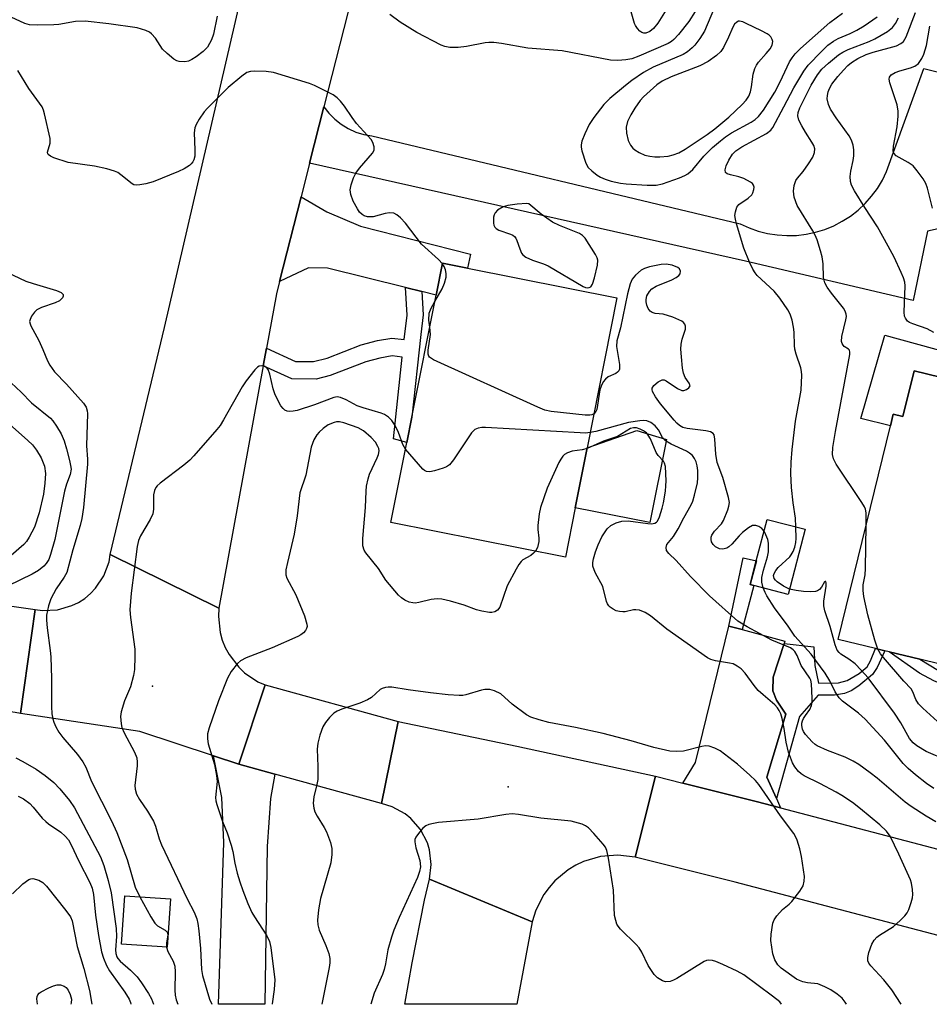
# Model space of a CAD drawing. Units: inches. Extents: x 1285761 to 1291761, y 497451 to 501452.
# Drawn here: x 1286154 to 1286361, y 497452 to 497676 of the extents above; entities that cross this region are included whole.
import ezdxf

# ---------------------------------------------------------------- set-up
doc = ezdxf.new("R2010")
doc.units = ezdxf.units.IN
doc.header["$MEASUREMENT"] = 0
for name, color, linetype in [('BLDG-Footprint', 5, 'Continuous'), ('CULTRL-Pad', 6, 'Continuous'), ('ELEV-Spot Elevation', 7, 'Continuous'), ('TRANS-Driveway', 251, 'Continuous'), ('TRANS-Non Street Sidewalk', 7, 'Continuous'), ('TRANS-Road', 130, 'Continuous'), ('Undefined', 1, 'Continuous')]:
    doc.layers.add(name, color=color, linetype=linetype)

msp = doc.modelspace()

# ---------------------------------------------------------------- linework, layer by layer
at = {"layer": 'BLDG-Footprint'}
for points, elevation in [([(1286280.53, 497565.06), (1286278.29, 497553.78), (1286238.54, 497561.67), (1286242.16, 497579.93), (1286243.3, 497585.67), (1286248.82, 497613.45), (1286250.27, 497620.78), (1286256, 497619.64), (1286290.02, 497612.89), (1286283.24, 497578.72)], 298.46), ([(1286388.29, 497588.8), (1286385.87, 497578.93), (1286408.2, 497573.47), (1286398.13, 497532.28), (1286375.71, 497537.75), (1286373.2, 497538.37), (1286370.58, 497539.01), (1286367.97, 497528.36), (1286359, 497530.55), (1286352.05, 497532.25), (1286351.08, 497532.48), (1286348.96, 497533), (1286340.44, 497535.08), (1286352.33, 497583.74), (1286352.98, 497586.39), (1286355.18, 497585.85), (1286357.73, 497596.27)], 306.36), ([(1286332.92, 497560.15), (1286329.06, 497545.34), (1286321.21, 497547.39), (1286320.39, 497547.6), (1286321.78, 497552.94), (1286324.25, 497562.41)], 301.45), ([(1286188.31, 497475.98), (1286187.55, 497464.96), (1286177.15, 497465.68), (1286177.91, 497476.7)], 300.3)]:
    msp.add_lwpolyline(points, close=True, dxfattribs=dict(at, elevation=elevation))
at = {"layer": 'CULTRL-Pad'}
for points in [[(1286351.03, 497604.4), (1286401.13, 497590.59), (1286409.79, 497581.42), (1286408.2, 497573.47), (1286385.87, 497578.93), (1286388.29, 497588.8), (1286357.73, 497596.27), (1286355.18, 497585.85), (1286352.98, 497586.39), (1286352.33, 497583.74), (1286345.59, 497585.39)], [(1286301.31, 497580.6), (1286297.49, 497561.69), (1286280.53, 497565.06), (1286283.24, 497578.72), (1286294.59, 497582.65)]]:
    msp.add_lwpolyline(points, close=True, dxfattribs=at)
at = {"layer": 'ELEV-Spot Elevation'}
for p in [(1286184.2, 497524.44, 297.44), (1286265.25, 497501.49, 292.19)]:
    msp.add_point(p, dxfattribs=at)
at = {"layer": 'TRANS-Driveway'}
msp.add_lwpolyline([(1286367.69, 497629.58), (1286360.77, 497628.02), (1286357.49, 497612.29), (1286319.3, 497621.22), (1286219.99, 497643.5), (1286223.26, 497656.38), (1286224.41, 497654.89), (1286225.73, 497653.55), (1286227.21, 497652.38), (1286228.82, 497651.4), (1286230.54, 497650.63), (1286232.34, 497650.07), (1286234.19, 497649.75), (1286318.1, 497629.73), (1286320.11, 497628.81), (1286322.19, 497628.08), (1286324.33, 497627.53), (1286326.5, 497627.19), (1286328.71, 497627.04), (1286330.91, 497627.09), (1286333.1, 497627.35), (1286335.26, 497627.8), (1286337.37, 497628.45), (1286339.41, 497629.28), (1286341.37, 497630.3), (1286343.22, 497631.49), (1286344.97, 497632.85), (1286346.57, 497634.35), (1286348.04, 497636), (1286349.35, 497637.78), (1286350.49, 497639.66), (1286351.46, 497641.65), (1286359.91, 497665.06), (1286368.07, 497663.04)], dxfattribs=at)
for points in [[(1286245.56, 497614.27), (1286241.83, 497615.2), (1286224.09, 497619.62), (1286219.78, 497619.68), (1286213.15, 497616.61), (1286218.05, 497635.9), (1286223.89, 497632.48), (1286231.56, 497629.16), (1286256.63, 497622.78), (1286256.01, 497619.64), (1286250.27, 497620.78), (1286248.82, 497613.45)], [(1286318.58, 497537.3), (1286328.3, 497534.7), (1286328.12, 497534.16), (1286325.59, 497526.44), (1286325.55, 497523.36), (1286326.39, 497521.23), (1286328.47, 497518.02), (1286324.14, 497503.71), (1286326.35, 497498.82), (1286327.3, 497496.7), (1286321.72, 497498.14), (1286305.03, 497502.37), (1286307.94, 497507.07), (1286315.53, 497538.11)], [(1286203.91, 497506.64), (1286212.11, 497504.38), (1286211.07, 497498.86), (1286210.35, 497487.9), (1286209.83, 497452), (1286199.25, 497452), (1286200.46, 497488.79), (1286200.03, 497499.11), (1286198.07, 497508.58)]]:
    msp.add_lwpolyline(points, close=True, dxfattribs=at)
at = {"layer": 'TRANS-Non Street Sidewalk'}
for points in [[(1286245.56, 497614.27), (1286245.88, 497608.98), (1286245.37, 497604.55), (1286243.3, 497585.66), (1286242.16, 497579.93), (1286239.1, 497580.75), (1286241.1, 497599.38), (1286238.79, 497599.62), (1286236.02, 497599.16), (1286232.82, 497598.32), (1286224.71, 497595.16), (1286221.51, 497594.35), (1286215.92, 497594.42), (1286209.43, 497597.37), (1286210.17, 497601.41), (1286216.81, 497598.4), (1286220.85, 497598.35), (1286224.03, 497599.12), (1286231.73, 497602.17), (1286235.48, 497603.15), (1286238.77, 497603.7), (1286241.56, 497603.36), (1286242.21, 497608.92), (1286241.83, 497615.2)], [(1286318.58, 497537.3), (1286315.53, 497538.11), (1286318.75, 497553.67), (1286321.79, 497552.94), (1286320.39, 497547.6), (1286321.21, 497547.39)], [(1286371.69, 497527.34), (1286369.46, 497525.39), (1286368.17, 497524.73), (1286366.8, 497524.27), (1286365.95, 497524.28), (1286364.97, 497524.52), (1286362.2, 497525.65), (1286358.97, 497527.42), (1286352.05, 497532.25), (1286359, 497530.55), (1286363.27, 497527.96), (1286365.44, 497527.05), (1286366.66, 497526.94), (1286368, 497527.51), (1286369.9, 497529.12), (1286371.8, 497531.49), (1286373.17, 497534.11), (1286373.2, 497538.37), (1286375.71, 497537.75), (1286375.68, 497533.52), (1286373.87, 497530.02)], [(1286326.35, 497498.82), (1286324.14, 497503.71), (1286328.47, 497518.02), (1286326.39, 497521.23), (1286325.55, 497523.36), (1286325.59, 497526.44), (1286328.12, 497534.16), (1286334.9, 497533.36), (1286335.13, 497529.15), (1286335.95, 497525.1), (1286340.48, 497525.21), (1286342.51, 497525.68), (1286345.24, 497527.29), (1286347, 497528.83), (1286347.79, 497530.18), (1286348.96, 497533), (1286351.08, 497532.48), (1286349.29, 497528.65), (1286348.27, 497527.06), (1286345.14, 497524.49), (1286343.39, 497523.4), (1286341.86, 497522.73), (1286339.59, 497522.39), (1286335.86, 497522.39), (1286331.59, 497517.5)]]:
    msp.add_lwpolyline(points, close=True, dxfattribs=at)
at = {"layer": 'TRANS-Road'}
msp.add_lwpolyline([(1286269.34, 497850.27), (1286254.25, 497785.39), (1286251.47, 497773.48), (1286244.26, 497742.42), (1286243.21, 497737.95), (1286235.07, 497702.82), (1286223.26, 497656.38), (1286219.99, 497643.5), (1286218.05, 497635.9), (1286213.15, 497616.61), (1286212.42, 497613.74), (1286210.17, 497601.41), (1286209.43, 497597.37), (1286199.34, 497542.17), (1286174.59, 497554.43), (1286186.91, 497606.08), (1286206.3, 497689.63), (1286210.31, 497706.9), (1286217.93, 497738.2), (1286218.71, 497741.41), (1286231.28, 497793.07)], dxfattribs=at)
for points in [[(1286199.34, 497542.17), (1286199.23, 497540.3), (1286199.62, 497536.68), (1286200.11, 497534.92), (1286200.78, 497533.22), (1286201.64, 497531.61), (1286203.86, 497528.72), (1286205.19, 497527.47), (1286208.23, 497525.45), (1286209.89, 497524.7), (1286203.91, 497506.64), (1286198.07, 497508.58), (1286181.33, 497514.12), (1286154.13, 497518.22), (1286157.46, 497541.92), (1286159.16, 497541.69), (1286162.55, 497541.83), (1286165.81, 497542.77), (1286167.34, 497543.51), (1286168.77, 497544.43), (1286170.08, 497545.51), (1286171.25, 497546.74), (1286173.13, 497549.57), (1286174.3, 497552.76), (1286174.59, 497554.43)], [(1286157.46, 497541.92), (1286154.13, 497518.22), (1286152.92, 497518.4), (1286136.1, 497520.77), (1286105.26, 497525.12), (1286108.6, 497548.89)], [(1286240.21, 497516.35), (1286236.4, 497497.69), (1286212.11, 497504.38), (1286203.91, 497506.64), (1286209.89, 497524.7)], [(1286298.81, 497503.94), (1286294.17, 497485.52), (1286290.21, 497485.97), (1286286.25, 497485.61), (1286282.44, 497484.48), (1286280.64, 497483.63), (1286278.93, 497482.6), (1286275.87, 497480.07), (1286274.55, 497478.58), (1286273.37, 497476.97), (1286271.55, 497473.44), (1286270.71, 497470.79), (1286247.33, 497480.49), (1286247.73, 497483.83), (1286247.33, 497487.17), (1286246.83, 497488.77), (1286245.29, 497491.76), (1286243.08, 497494.3), (1286241.77, 497495.35), (1286238.83, 497496.96), (1286236.4, 497497.69), (1286240.21, 497516.35), (1286267.21, 497510.79)], [(1286305.03, 497502.37), (1286321.72, 497498.14), (1286327.3, 497496.7), (1286367.74, 497486.1), (1286418.38, 497474.72), (1286472.57, 497461.3), (1286474.39, 497460.87), (1286490.21, 497457.27), (1286513.59, 497451.98), (1286431.17, 497451.98), (1286431.16, 497451.98), (1286423.59, 497453.86), (1286414.01, 497456.23), (1286380.77, 497463.7), (1286369.75, 497466.17), (1286363.24, 497467.64), (1286316.99, 497479.76), (1286294.17, 497485.52), (1286298.81, 497503.94)], [(1286270.71, 497470.79), (1286267.21, 497452), (1286241.7, 497452), (1286243.39, 497461.41), (1286246.18, 497475.72), (1286247.33, 497480.49)]]:
    msp.add_lwpolyline(points, close=True, dxfattribs=at)
at = {"layer": 'Undefined'}
for points, elevation in [([(1286312.87, 497680.42), (1286309.99, 497673.59), (1286308.94, 497671.94), (1286307.75, 497670.41), (1286307.18, 497669.8), (1286306.06, 497668.89), (1286305.08, 497668.3), (1286298.31, 497665.36), (1286296.07, 497664.15), (1286293.43, 497662.39), (1286291.94, 497661.25), (1286288.39, 497658.26), (1286287.03, 497656.86), (1286284.76, 497653.97), (1286283.7, 497652.32), (1286282.68, 497650.25), (1286282.06, 497648.58), (1286281.85, 497647.74), (1286281.84, 497647.18), (1286281.99, 497646.34), (1286282.92, 497643.56), (1286283.49, 497642.57), (1286284.33, 497641.75), (1286285.51, 497640.83), (1286286.27, 497640.37), (1286287.32, 497639.89), (1286288.68, 497639.43), (1286290.82, 497638.99), (1286292.16, 497638.82), (1286296.9, 497638.51), (1286298.98, 497638.56), (1286300.42, 497638.8), (1286304.27, 497640.21), (1286305.52, 497640.73), (1286306.2, 497641.12), (1286307.35, 497642.11), (1286309.82, 497645.09), (1286310.77, 497646.13), (1286311.81, 497647.11), (1286313.59, 497648.62), (1286314.74, 497649.5), (1286316.15, 497650.43), (1286320.6, 497652.84), (1286321.48, 497653.47), (1286322.27, 497654.16), (1286323.4, 497655.61), (1286325.97, 497659.7), (1286327.23, 497662.07), (1286329.37, 497666.6), (1286329.96, 497667.55), (1286330.62, 497668.4), (1286331.87, 497669.64), (1286338.54, 497675.6), (1286341.39, 497677.68)], 300), ([(1286307.81, 497678.06), (1286306.4, 497675.8), (1286304.07, 497672.84), (1286303.02, 497671.68), (1286302.47, 497671.25), (1286301.72, 497670.82), (1286294.98, 497667.88), (1286293.41, 497667.3), (1286292.01, 497667.03), (1286290.22, 497666.91), (1286288.53, 497667.01), (1286277.53, 497669.08), (1286269.7, 497669.69), (1286263.7, 497670.78), (1286261.99, 497671), (1286260.85, 497671.03), (1286260.02, 497670.94), (1286255.76, 497670.07), (1286253.85, 497669.86), (1286251.92, 497669.89), (1286250.8, 497670.13), (1286249.98, 497670.42), (1286244.45, 497673.32), (1286240.61, 497675.64), (1286238.29, 497677.39)], 302), ([(1286301.27, 497678.43), (1286299.32, 497675.38), (1286298.37, 497674.23), (1286297.52, 497673.49), (1286296.61, 497673.11), (1286296.13, 497673.12), (1286295.68, 497673.29), (1286295.27, 497673.59), (1286294.72, 497674.19), (1286294.25, 497674.87), (1286294.02, 497675.36), (1286293.24, 497677.96)], 304), ([(1286362.2, 497604.95), (1286360.71, 497605.78), (1286357.42, 497606.91), (1286356.66, 497607.25), (1286356.23, 497607.58), (1286355.74, 497608.21), (1286355.56, 497608.72), (1286355.47, 497609.58), (1286355.68, 497615.56), (1286355.58, 497616.4), (1286355.3, 497617.39), (1286354.79, 497618.66), (1286353.18, 497622.09), (1286351.84, 497624.65), (1286349.36, 497629.05), (1286346.47, 497633.44), (1286344.18, 497637.24), (1286343.49, 497638.53), (1286343.24, 497639.35), (1286343.18, 497640.52), (1286343.28, 497641.7), (1286343.84, 497644.15), (1286344, 497645.22), (1286344.02, 497646.56), (1286343.82, 497647.66), (1286343.46, 497648.74), (1286342.93, 497649.77), (1286339.96, 497653.86), (1286338.65, 497655.86), (1286338.2, 497656.89), (1286337.94, 497658.17), (1286337.96, 497658.98), (1286338.12, 497659.78), (1286338.42, 497660.55), (1286339, 497661.51), (1286340.34, 497663.26), (1286341.62, 497664.75), (1286342.61, 497665.74), (1286343.49, 497666.44), (1286344.92, 497667.37), (1286346.79, 497668.28), (1286348.4, 497668.81), (1286353.71, 497670.29), (1286354.74, 497670.75), (1286355.31, 497671.21), (1286355.95, 497672.34), (1286358.02, 497677.81)], 306), ([(1286198.97, 497676.98), (1286198.11, 497672.88), (1286197.68, 497671.61), (1286196.77, 497669.92), (1286195.77, 497668.93), (1286194.13, 497667.73), (1286193.16, 497667.11), (1286192.39, 497666.79), (1286191.59, 497666.64), (1286190.25, 497666.65), (1286189.75, 497666.81), (1286189.05, 497667.23), (1286187.51, 497668.51), (1286186.49, 497669.52), (1286184.87, 497671.97), (1286183.95, 497673), (1286183.5, 497673.33), (1286182.72, 497673.71), (1286180.74, 497674.33), (1286174.23, 497675.3), (1286168.84, 497675.85), (1286166.66, 497675.76), (1286162.87, 497675.12), (1286161.71, 497675), (1286157.89, 497674.95), (1286156.15, 497675.05), (1286155.08, 497675.36), (1286152, 497676.76)], 302), ([(1286330.8, 497560.71), (1286330.7, 497562.68), (1286330.18, 497566.18), (1286329.83, 497569.67), (1286329.64, 497572.86), (1286329.71, 497575.46), (1286329.91, 497578.36), (1286330.73, 497584.8), (1286331.97, 497591.87), (1286332.11, 497595.25), (1286332.07, 497596.08), (1286331.91, 497596.89), (1286330.84, 497600.06), (1286330.58, 497601.15), (1286330.49, 497601.99), (1286330.41, 497605.08), (1286330.28, 497606.19), (1286329.92, 497607.81), (1286329.49, 497609.11), (1286328.93, 497610.13), (1286327.15, 497612.82), (1286325.88, 497614.39), (1286321.99, 497617.96), (1286321.5, 497618.55), (1286320.98, 497619.37), (1286320.23, 497620.96), (1286318.95, 497624.14), (1286317.28, 497629.7), (1286317, 497630.8), (1286316.91, 497631.63), (1286317, 497632.47), (1286317.35, 497633.52), (1286317.81, 497634.15), (1286319.91, 497635.53), (1286320.75, 497636.34), (1286321, 497636.81), (1286321.22, 497637.56), (1286321.27, 497638.05), (1286321.17, 497638.5), (1286320.88, 497638.88), (1286320.46, 497639.2), (1286318.9, 497640.02), (1286317.79, 497640.42), (1286315.87, 497640.84), (1286315.16, 497641.08), (1286314.78, 497641.41), (1286314.69, 497642.01), (1286314.9, 497642.96), (1286315.48, 497644.18), (1286316.38, 497645.56), (1286317.09, 497646.31), (1286318.45, 497647.26), (1286324.11, 497650.26), (1286325.12, 497651.06), (1286325.54, 497651.67), (1286328.08, 497656.35), (1286330.31, 497660.67), (1286332.58, 497664.51), (1286333.61, 497665.85), (1286336.63, 497668.99), (1286338.07, 497670.37), (1286339.35, 497671.34), (1286340.4, 497671.9), (1286343.13, 497673.03), (1286344.69, 497673.82), (1286346.37, 497674.83), (1286349.3, 497676.84)], 302), ([(1286346.79, 497561.08), (1286346.79, 497563.89), (1286346.65, 497564.73), (1286346.44, 497565.27), (1286345.84, 497566.28), (1286339.97, 497574.99), (1286339.39, 497576.17), (1286339.16, 497577.21), (1286339.21, 497578.76), (1286339.8, 497582.39), (1286343.12, 497599.95), (1286343.12, 497600.48), (1286342.98, 497600.93), (1286342.75, 497601.19), (1286341.83, 497601.78), (1286341.54, 497602.06), (1286341.33, 497602.44), (1286341.22, 497602.95), (1286341.25, 497604.06), (1286342.2, 497607.84), (1286342.29, 497608.62), (1286342.26, 497609.13), (1286342.05, 497609.82), (1286341.66, 497610.5), (1286338.93, 497613.9), (1286337.94, 497615.3), (1286337.39, 497616.28), (1286337.1, 497617.53), (1286336.97, 497620.57), (1286336.77, 497622.19), (1286336.41, 497623.57), (1286335.61, 497626.04), (1286335.21, 497627.11), (1286334.69, 497628.15), (1286331.1, 497633.92), (1286330.41, 497635.79), (1286330.23, 497637.14), (1286330.37, 497638.47), (1286330.78, 497639.56), (1286331.19, 497640.15), (1286332.44, 497641.61), (1286333.7, 497643.39), (1286334.63, 497644.9), (1286335.06, 497645.96), (1286335.08, 497646.78), (1286334.87, 497647.59), (1286334.46, 497648.35), (1286332.98, 497650.57), (1286332.11, 497652.06), (1286331.48, 497653.32), (1286331.23, 497654.35), (1286331.3, 497655.09), (1286331.68, 497656.14), (1286334.28, 497661.28), (1286335.72, 497663.65), (1286336.74, 497664.94), (1286338.22, 497666.33), (1286340.49, 497668.2), (1286341.46, 497668.81), (1286342.7, 497669.42), (1286347.47, 497671.27), (1286348.81, 497671.88), (1286351.64, 497673.54), (1286352.79, 497674.44), (1286353.51, 497675.34), (1286354.16, 497676.65)], 304), ([(1286361.95, 497633.27), (1286360.78, 497637.85), (1286360.37, 497638.94), (1286359.79, 497639.93), (1286358.45, 497641.81), (1286357.51, 497642.89), (1286356.39, 497643.67), (1286353.62, 497645.24), (1286353.12, 497645.81), (1286352.97, 497646.28), (1286353.02, 497647.39), (1286353.83, 497651.84), (1286354.09, 497654.23), (1286354.12, 497655.41), (1286353.85, 497656.82), (1286352.22, 497661.85), (1286352.08, 497662.65), (1286352.14, 497663.13), (1286352.52, 497663.65), (1286353.4, 497664.18), (1286354.48, 497664.56), (1286356.91, 497665.24), (1286357.91, 497665.64), (1286358.71, 497666.23), (1286359.49, 497667.34), (1286359.94, 497668.38), (1286360.53, 497670.34), (1286361.34, 497674.74)], 308), ([(1286250.24, 497620.62), (1286249.38, 497621.58), (1286245.5, 497625.08), (1286241.83, 497629.86), (1286240.69, 497631.08), (1286239.87, 497631.79), (1286239.19, 497632.11), (1286238.22, 497632.19), (1286237.24, 497632.05), (1286234.51, 497631.34), (1286233.17, 497631.33), (1286232.43, 497631.53), (1286231.98, 497631.83), (1286231.39, 497632.41), (1286230.9, 497633.1), (1286229.95, 497634.85), (1286229.36, 497636.42), (1286229.24, 497637.49), (1286229.45, 497638.59), (1286230, 497640.22), (1286230.51, 497641.24), (1286231.37, 497642.38), (1286234.34, 497645.84), (1286234.69, 497646.52), (1286234.71, 497647.26), (1286234.43, 497648.27), (1286234.04, 497648.93), (1286230.68, 497652.54), (1286229.66, 497653.94), (1286227.96, 497656.53), (1286227.07, 497657.63), (1286226.28, 497658.43), (1286225.33, 497659.1), (1286221.08, 497661.25), (1286219.97, 497661.66), (1286211.81, 497664.16), (1286210.08, 497664.42), (1286207.42, 497664.51), (1286206.56, 497664.43), (1286205.73, 497664.15), (1286204.57, 497663.37), (1286201.47, 497660.8), (1286196.73, 497656.07), (1286196.01, 497655.23), (1286194.87, 497653.57), (1286194.14, 497652.35), (1286193.83, 497651.59), (1286193.71, 497650.45), (1286193.88, 497646.59), (1286193.84, 497645.13), (1286193.64, 497644.32), (1286193.39, 497643.82), (1286193.05, 497643.38), (1286192.64, 497643.01), (1286191.45, 497642.25), (1286190.14, 497641.61), (1286184.35, 497639.31), (1286182.68, 497638.82), (1286181.28, 497638.58), (1286180.47, 497638.54), (1286179.96, 497638.63), (1286179.54, 497638.84), (1286177.01, 497640.91), (1286176.29, 497641.38), (1286175.51, 497641.73), (1286173.83, 497642.21), (1286170.99, 497642.86), (1286164.96, 497643.69), (1286161.71, 497644.78), (1286160.97, 497645.1), (1286160.42, 497645.5), (1286160.32, 497645.66), (1286160.28, 497646.07), (1286160.88, 497648.1), (1286160.89, 497649.16), (1286159.61, 497654.75), (1286159.38, 497655.57), (1286159.04, 497656.34), (1286156.06, 497660.51), (1286153.49, 497664.67)], 300), ([(1286149.38, 497619.45), (1286155.34, 497616.69), (1286156.98, 497616.13), (1286162.32, 497614.56), (1286163.36, 497614.11), (1286163.83, 497613.62), (1286163.88, 497613.23), (1286163.73, 497612.84), (1286163.03, 497612.21), (1286162, 497611.73), (1286158.89, 497610.68), (1286157.88, 497610.16), (1286157.29, 497609.58), (1286156.65, 497608.67), (1286156.3, 497607.95), (1286156.21, 497607.47), (1286156.3, 497606.96), (1286156.51, 497606.46), (1286158.29, 497603.15), (1286159.24, 497601.07), (1286160.29, 497598.48), (1286160.78, 497597.51), (1286161.88, 497596.04), (1286164.58, 497593.2), (1286168.48, 497588.88), (1286169.07, 497587.93), (1286169.3, 497587.14), (1286169.37, 497586.56), (1286169.18, 497579.16), (1286169.39, 497576.1), (1286169.37, 497574.96), (1286168.45, 497565.14), (1286168.11, 497562.64), (1286167.72, 497561.04), (1286166.04, 497555.45), (1286164.68, 497550.33), (1286164.11, 497549.22), (1286162.25, 497546.57), (1286161.06, 497544.33), (1286160.5, 497542.75), (1286160.09, 497540.56), (1286160.03, 497539.42), (1286160.17, 497537.68), (1286160.92, 497532.55), (1286161.04, 497531.11), (1286161.23, 497526.18), (1286161.21, 497519.81), (1286161.3, 497518.1), (1286161.49, 497517.02), (1286161.72, 497516.22), (1286162.19, 497515.17), (1286162.88, 497513.92), (1286163.77, 497512.75), (1286167.14, 497508.88), (1286168.31, 497507.23), (1286169.04, 497505.96), (1286170.33, 497502.73), (1286174.86, 497493.74), (1286176.1, 497491.08), (1286178.42, 497484.99), (1286180.27, 497478.67), (1286181.34, 497476.46)], 300), ([(1286248.53, 497612), (1286250.17, 497614.89), (1286250.7, 497616.22), (1286251.08, 497617.58), (1286251.12, 497618.43), (1286250.96, 497619.27), (1286250.65, 497620), (1286250.24, 497620.62)], 300), ([(1286323.55, 497559.69), (1286323.05, 497560.35), (1286322.38, 497560.78), (1286321.63, 497561.03), (1286320.89, 497560.98), (1286319.97, 497560.48), (1286318.64, 497559.41), (1286317.84, 497558.63), (1286316.2, 497556.76), (1286315.53, 497556.19), (1286315.05, 497555.89), (1286314.12, 497555.64), (1286313.4, 497555.71), (1286312.48, 497556.17), (1286311.93, 497556.69), (1286311.58, 497557.29), (1286311.46, 497557.81), (1286311.46, 497558.33), (1286311.61, 497558.84), (1286312.24, 497559.76), (1286313.83, 497561.43), (1286314.29, 497562.14), (1286315.26, 497564.58), (1286315.51, 497565.41), (1286315.63, 497566.24), (1286315.47, 497567.38), (1286314.17, 497571.95), (1286312.86, 497575.33), (1286312.55, 497577.3), (1286312.34, 497580.7), (1286312.16, 497581.64), (1286311.94, 497582), (1286311.33, 497582.34), (1286310.26, 497582.55), (1286306.04, 497583.08), (1286305.07, 497583.36), (1286304.31, 497583.79), (1286303.64, 497584.35), (1286303.06, 497584.99), (1286299.98, 497588.75), (1286298.81, 497590.32), (1286298.12, 497591.54), (1286298.02, 497591.96), (1286298.04, 497592.29), (1286298.39, 497592.89), (1286299.4, 497593.74), (1286300.29, 497594.17), (1286300.76, 497594.17), (1286301.23, 497593.99), (1286303.84, 497592.19), (1286304.77, 497591.74), (1286305.23, 497591.73), (1286305.88, 497591.97), (1286306.42, 497592.38), (1286306.69, 497592.85), (1286306.48, 497593.43), (1286305.59, 497594.71), (1286305.19, 497595.68), (1286304.99, 497596.82), (1286304.74, 497599.45), (1286304.61, 497601.19), (1286304.64, 497602.35), (1286304.89, 497603.44), (1286305.63, 497605.74), (1286305.65, 497606.42), (1286305.49, 497606.86), (1286305.21, 497607.24), (1286304.8, 497607.55), (1286302.72, 497608.44), (1286300.53, 497609.14), (1286298.74, 497609.33), (1286298.02, 497609.55), (1286297.61, 497609.83), (1286297.17, 497610.45), (1286296.87, 497611.2), (1286296.68, 497611.98), (1286296.66, 497612.5), (1286296.87, 497613.3), (1286297.42, 497614.3), (1286297.97, 497614.94), (1286298.94, 497615.5), (1286302.5, 497616.93), (1286303.52, 497617.49), (1286304.15, 497617.97), (1286304.43, 497618.35), (1286304.48, 497618.92), (1286304.24, 497619.46), (1286303.87, 497619.76), (1286302.62, 497620.28), (1286301.25, 497620.55), (1286300.06, 497620.45), (1286297.42, 497619.89), (1286296.29, 497619.54), (1286295.54, 497619.13), (1286294.22, 497618.01), (1286293.5, 497617.13), (1286293.05, 497616.07), (1286292.42, 497613.78), (1286290.83, 497606.06), (1286289.96, 497603.08), (1286289.92, 497601.75), (1286290.61, 497597.7), (1286290.62, 497596.64), (1286290.44, 497596.23), (1286290.13, 497595.91), (1286289.75, 497595.66), (1286288.04, 497594.86), (1286287.42, 497594.38), (1286286.92, 497593.74), (1286286.42, 497592.73), (1286286.16, 497591.91), (1286285.44, 497587.43), (1286285.24, 497586.97), (1286284.78, 497586.46)], 300), ([(1286247.38, 497606.2), (1286247.15, 497607.8), (1286247.26, 497609.41), (1286247.66, 497610.48), (1286248.53, 497612)], 300), ([(1286284.78, 497586.46), (1286284.33, 497586.24), (1286283.87, 497586.14), (1286282.76, 497586.13), (1286275.06, 497587), (1286273.62, 497587.31), (1286271.96, 497587.98), (1286248.22, 497598.73), (1286247.33, 497599.34), (1286247.15, 497599.6), (1286247.02, 497600.03), (1286247.03, 497600.97), (1286247.52, 497604.55), (1286247.5, 497605.38), (1286247.38, 497606.2)], 300), ([(1286241.86, 497578.39), (1286241.21, 497579.5), (1286240.24, 497582.22), (1286239.53, 497583.76), (1286238.74, 497584.9), (1286237.95, 497585.66), (1286237.05, 497586.28), (1286236.3, 497586.63), (1286232.19, 497587.81), (1286230.85, 497588.27), (1286228.33, 497589.62), (1286227.07, 497590.16), (1286226.31, 497590.31), (1286225.49, 497590.19), (1286221.08, 497588.46), (1286217.16, 497587.18), (1286216.29, 497587.04), (1286215.42, 497587), (1286214.87, 497587.09), (1286214.39, 497587.3), (1286213.97, 497587.63), (1286213.47, 497588.27), (1286212.17, 497590.8), (1286211.72, 497592.12), (1286210.91, 497595.51), (1286210.54, 497596.56), (1286210.25, 497596.96), (1286209.66, 497597.29), (1286208.97, 497597.39), (1286208.53, 497597.32), (1286208.09, 497597.07), (1286207.49, 497596.5), (1286205.51, 497594), (1286204.63, 497592.58), (1286200.37, 497585.06), (1286199.59, 497583.82), (1286198.87, 497582.88), (1286193.65, 497576.89), (1286192.69, 497575.88), (1286191.33, 497574.76), (1286185.93, 497570.66), (1286185.3, 497570.08), (1286184.94, 497569.64), (1286184.63, 497568.98), (1286184.42, 497568), (1286184.44, 497564.76), (1286184.26, 497563.65), (1286183.67, 497562.41), (1286181.48, 497558.68), (1286181, 497557.61), (1286180.7, 497556.21), (1286179.37, 497545.58), (1286179.06, 497541.81), (1286179.16, 497540.04), (1286180.17, 497532.89), (1286180.2, 497531.17), (1286180.07, 497528.26), (1286179.85, 497526.82), (1286179.2, 497524.29), (1286177.86, 497521.09), (1286177.06, 497518.61), (1286176.93, 497517.5), (1286177.05, 497515.83), (1286177.24, 497515.03), (1286177.74, 497513.82), (1286180.13, 497509.43), (1286180.64, 497508.11), (1286180.74, 497507.12), (1286180.7, 497506.28), (1286180.16, 497501.82), (1286180.23, 497500.95), (1286180.57, 497499.86), (1286181.21, 497498.62), (1286183.08, 497495.95), (1286184.41, 497493.71), (1286184.87, 497492.56), (1286185.7, 497489.64), (1286186.25, 497488.28), (1286192.1, 497475.96), (1286193.66, 497472.98), (1286194.27, 497471.45), (1286194.55, 497470.39), (1286194.76, 497468.73), (1286195.11, 497464.7), (1286195.37, 497459.92), (1286195.57, 497458.51), (1286197.18, 497453.11), (1286197.73, 497452)], 298), ([(1286151.97, 497593.49), (1286154.27, 497591.39), (1286156.63, 497588.93), (1286160.93, 497585.44), (1286161.51, 497584.82), (1286162.36, 497583.64), (1286163.41, 497581.89), (1286164.05, 497580.33), (1286164.63, 497578.45), (1286165.3, 497575.85), (1286165.55, 497574.7), (1286165.64, 497573.83), (1286165.44, 497572.61), (1286164.62, 497570.43), (1286164.15, 497568.81), (1286161.95, 497557.86), (1286160.95, 497554.42), (1286160.55, 497553.31), (1286160.01, 497552.39), (1286159.42, 497551.73), (1286158.24, 497550.77), (1286156.78, 497549.9), (1286151.32, 497547.25)], 302), ([(1286146.02, 497589.03), (1286155.83, 497580.38), (1286156.85, 497579.35), (1286157.76, 497578.17), (1286158.85, 497576.41), (1286159.57, 497574.52), (1286159.79, 497572.84), (1286159.67, 497570.64), (1286159.38, 497568.16), (1286158.41, 497563.91), (1286157.31, 497560.65), (1286156.09, 497558.34), (1286155.47, 497557.37), (1286154.9, 497556.72), (1286151.98, 497554.22)], 304), ([(1286271.45, 497555.14), (1286271.04, 497554.69), (1286270.41, 497554.17), (1286268.58, 497553.19), (1286268.17, 497552.8), (1286267.64, 497552.1), (1286267.03, 497551.1), (1286265.04, 497547.28), (1286263.35, 497542.43), (1286262.81, 497541.7), (1286262.23, 497541.35), (1286261.54, 497541.2), (1286260.97, 497541.21), (1286259.22, 497541.53), (1286258.06, 497541.83), (1286255.2, 497542.84), (1286252.13, 497543.79), (1286250.16, 497544.26), (1286249.05, 497544.3), (1286247.67, 497544.18), (1286244.9, 497543.49), (1286244.07, 497543.36), (1286243.51, 497543.38), (1286242.7, 497543.54), (1286241.67, 497544.03), (1286240.95, 497544.55), (1286240.29, 497545.16), (1286237.35, 497548.57), (1286235.67, 497551.26), (1286232.8, 497554.77), (1286232.43, 497555.43), (1286232.15, 497556.38), (1286232.1, 497558.05), (1286232.73, 497565.11), (1286232.87, 497568.82), (1286232.99, 497569.95), (1286233.33, 497571.64), (1286233.64, 497572.73), (1286235.39, 497576.41), (1286235.7, 497577.2), (1286235.82, 497578), (1286235.75, 497578.52), (1286235.58, 497579.03), (1286235.03, 497579.97), (1286234.05, 497581.03), (1286232.31, 497582.57), (1286231.06, 497583.28), (1286227.83, 497584.42), (1286226.79, 497584.64), (1286226.11, 497584.63), (1286225.56, 497584.5), (1286224.26, 497583.94), (1286223.07, 497583.11), (1286222.21, 497582.31), (1286221.64, 497581.65), (1286220.96, 497580.5), (1286220.39, 497578.88), (1286219.14, 497572.49), (1286217.75, 497568.43), (1286217.16, 497563.24), (1286216.51, 497559.02), (1286214.94, 497552.61), (1286214.61, 497550.89), (1286214.6, 497549.77), (1286214.84, 497549.01), (1286216.86, 497545.2), (1286218.83, 497540.41), (1286219.38, 497538.52), (1286219.42, 497538), (1286219.32, 497537.54), (1286219.09, 497537.14), (1286218.61, 497536.6), (1286217.99, 497536.14), (1286217.28, 497535.74), (1286211.45, 497533.12), (1286205.51, 497530.87), (1286204.24, 497530.19), (1286203.58, 497529.62), (1286202.11, 497527.75), (1286201.31, 497526.24), (1286199.27, 497521.1), (1286197.12, 497514.97), (1286196.75, 497513.56), (1286196.71, 497512.4), (1286196.87, 497511.26), (1286198.33, 497506.58), (1286198.81, 497504.11), (1286198.9, 497502.73), (1286198.58, 497499.11), (1286198.65, 497498.31), (1286198.85, 497497.47), (1286200.16, 497493.6), (1286201.24, 497491), (1286202.15, 497488.18), (1286202.53, 497486.76), (1286202.98, 497484.1), (1286203.53, 497481.81), (1286204.1, 497479.84), (1286204.8, 497477.93), (1286205.94, 497474.95), (1286206.84, 497472.88), (1286207.41, 497471.89), (1286210.23, 497467.55), (1286210.84, 497466.26), (1286211.17, 497464.91), (1286212.04, 497457.58), (1286211.95, 497455.36), (1286211.47, 497452.12), (1286211.46, 497452)], 296), ([(1286283.92, 497582.16), (1286282.88, 497582.08), (1286281.68, 497582.09), (1286260.11, 497583.33), (1286259.22, 497583.32), (1286258.38, 497583.2), (1286257.63, 497582.91), (1286256.85, 497582.13), (1286252.8, 497575.94), (1286251.9, 497574.82), (1286251.21, 497574.36), (1286250.42, 497574.05), (1286248.48, 497573.48), (1286247.38, 497573.26), (1286246.62, 497573.29), (1286246.18, 497573.52), (1286245.76, 497573.87), (1286241.86, 497578.39)], 298), ([(1286354.81, 497451.99), (1286352.65, 497455.26), (1286350.83, 497457.52), (1286347.88, 497460.7), (1286347.39, 497461.38), (1286347.2, 497461.88), (1286347.17, 497462.67), (1286347.42, 497463.75), (1286348.1, 497465.64), (1286348.66, 497466.61), (1286349.21, 497467.23), (1286349.87, 497467.75), (1286353, 497469.7), (1286354.58, 497471.07), (1286355.63, 497472.12), (1286356.14, 497472.82), (1286356.5, 497473.56), (1286357.09, 497475.14), (1286357.38, 497476.22), (1286357.45, 497477.02), (1286357.38, 497478.13), (1286357.12, 497479.53), (1286356.87, 497480.35), (1286354.23, 497486.16), (1286352.24, 497490.28), (1286351.41, 497491.44), (1286349.91, 497492.86), (1286345.52, 497496.52), (1286343.66, 497497.95), (1286341.28, 497499.54), (1286339.99, 497500.28), (1286336.27, 497502.23), (1286332.67, 497503.98), (1286331.97, 497504.43), (1286331.38, 497504.98), (1286330.58, 497506.04), (1286330.04, 497506.98), (1286329.12, 497509.43), (1286328.55, 497511.69), (1286328.11, 497514.81), (1286327.69, 497517.06), (1286327.36, 497518.14), (1286327.01, 497518.85), (1286326.57, 497519.52), (1286326.03, 497520.15), (1286323.3, 497522.45), (1286322.23, 497523.46), (1286321.32, 497524.58), (1286319.26, 497527.37), (1286318.31, 497528.41), (1286317.45, 497529.02), (1286316.51, 497529.48), (1286315.67, 497529.69), (1286312.49, 497530.19), (1286311.4, 497530.53), (1286310.66, 497530.91), (1286301.38, 497537.43), (1286297.66, 497540.44), (1286296.44, 497541.22), (1286295.13, 497541.72), (1286294.33, 497541.84), (1286293.79, 497541.78), (1286291.89, 497541.35), (1286291.39, 497541.32), (1286290.62, 497541.41), (1286289.87, 497541.62), (1286289.15, 497541.94), (1286288.51, 497542.39), (1286288.15, 497542.75), (1286287.86, 497543.19), (1286287.65, 497543.71), (1286286.8, 497547.09), (1286285.09, 497550.33), (1286284.55, 497551.79), (1286284.52, 497552.58), (1286284.66, 497553.39), (1286285.12, 497555.02), (1286285.74, 497556.63), (1286286.6, 497558.41), (1286287.83, 497560.27), (1286288.64, 497560.99), (1286289.81, 497561.65), (1286291.15, 497561.97), (1286292.55, 497562.05), (1286297.03, 497561.47), (1286297.91, 497561.43), (1286298.65, 497561.58), (1286299.01, 497561.78), (1286299.25, 497562.03), (1286299.74, 497563.01), (1286300.32, 497564.97), (1286300.61, 497566.2), (1286301.05, 497568.86), (1286301.19, 497570.04), (1286301.23, 497571.22), (1286301.05, 497574.44), (1286300.86, 497575.24), (1286300.64, 497575.66), (1286299.44, 497576.94), (1286298.98, 497577.62), (1286297.65, 497580.74), (1286297.16, 497581.61), (1286296.72, 497582.1), (1286296.04, 497582.6), (1286295.29, 497582.98), (1286294.5, 497583.24), (1286293.82, 497583.28), (1286293.11, 497583.08), (1286290.15, 497581.3), (1286286.95, 497580.24), (1286283.21, 497578.59)], 296), ([(1286362.71, 497493.51), (1286360.49, 497494.82), (1286357.03, 497497.06), (1286355.67, 497498.03), (1286349.31, 497503.48), (1286347.74, 497504.7), (1286345.11, 497506.56), (1286343.87, 497507.33), (1286342, 497508.25), (1286338.02, 497509.76), (1286335.63, 497510.86), (1286335.15, 497511.17), (1286334.51, 497511.72), (1286333, 497513.44), (1286332.54, 497514.14), (1286332.32, 497514.65), (1286332.17, 497515.46), (1286332.17, 497516.01), (1286332.28, 497516.54), (1286332.5, 497517.04), (1286332.95, 497517.76), (1286333.97, 497519.11), (1286334.38, 497520), (1286334.5, 497520.85), (1286334.52, 497521.73), (1286334.38, 497524.97), (1286334.2, 497525.77), (1286333.98, 497526.25), (1286331.97, 497529.13), (1286331.06, 497531.42), (1286330.52, 497532.36), (1286330.17, 497532.71), (1286329.54, 497533.13), (1286325.28, 497534.93), (1286319.66, 497537.92), (1286317.59, 497539.22), (1286311.08, 497545.02), (1286306.77, 497549.4), (1286303.5, 497553.01), (1286301.81, 497554.63), (1286301.34, 497555.33), (1286301.25, 497556), (1286301.42, 497556.68), (1286302.89, 497558.51), (1286303.94, 497560.23), (1286305.28, 497562.79), (1286306.96, 497565.74), (1286307.28, 497566.53), (1286307.69, 497567.92), (1286308.36, 497570.74), (1286308.44, 497571.85), (1286308.45, 497573.53), (1286308.32, 497574.64), (1286308.08, 497575.49), (1286307.73, 497576.28), (1286307.21, 497576.94), (1286306.56, 497577.5), (1286305.86, 497577.96), (1286302.34, 497579.55), (1286301.12, 497580.27), (1286300.41, 497581.05), (1286299.48, 497582.78), (1286298.76, 497583.73), (1286297.72, 497584.48), (1286296.8, 497584.82), (1286296.09, 497584.91), (1286295.22, 497584.88), (1286292.62, 497584.49), (1286285.18, 497582.4), (1286283.92, 497582.16)], 298), ([(1286283.21, 497578.59), (1286282.13, 497578.25), (1286279.83, 497577.98), (1286278.79, 497577.6), (1286278.1, 497577.15), (1286277.7, 497576.78), (1286277.22, 497576.1), (1286276.82, 497575.34), (1286274.15, 497569.54), (1286272.59, 497565.1), (1286272.3, 497563.66), (1286272.02, 497561.01), (1286272.03, 497560.14), (1286272.22, 497558.16), (1286272.19, 497557.34), (1286271.92, 497556.02), (1286271.45, 497555.14)], 296), ([(1286349.48, 497532.88), (1286348.79, 497534.92), (1286347.22, 497540.67), (1286346.31, 497544.83), (1286346.11, 497546.2), (1286346.1, 497547.53), (1286346.54, 497549.76), (1286346.65, 497551.22), (1286346.79, 497561.08)], 304), ([(1286323.36, 497546.83), (1286323.05, 497548.09), (1286323.06, 497549.14), (1286323.45, 497550.82), (1286324.35, 497553.89), (1286324.52, 497555), (1286324.59, 497556.13), (1286324.57, 497556.97), (1286324.39, 497557.81), (1286323.96, 497558.9), (1286323.55, 497559.69)], 300), ([(1286329.37, 497546.55), (1286327.95, 497547.23), (1286326.54, 497548.21), (1286326.14, 497548.58), (1286325.86, 497548.98), (1286325.72, 497549.63), (1286325.82, 497550.09), (1286326.2, 497550.77), (1286326.78, 497551.42), (1286329.38, 497553.9), (1286329.74, 497554.35), (1286330.14, 497555.07), (1286330.54, 497556.1), (1286330.81, 497557.17), (1286330.86, 497558.04), (1286330.8, 497560.71)], 302), ([(1286365.13, 497507.56), (1286360.51, 497509.58), (1286358.37, 497510.81), (1286357.52, 497511.49), (1286356.64, 497512.52), (1286354.68, 497516.04), (1286353.28, 497518.3), (1286347.29, 497526.32), (1286345.7, 497528.08), (1286344.28, 497529.5), (1286342.89, 497530.56), (1286341, 497531.74), (1286340.63, 497532.06), (1286340.22, 497532.63), (1286339.75, 497533.84), (1286338.57, 497538.04), (1286337.42, 497541.59), (1286337.15, 497542.69), (1286337.13, 497543.82), (1286337.69, 497547.18), (1286337.71, 497547.85), (1286337.59, 497548.24), (1286337.43, 497548.28), (1286337.31, 497548.19), (1286336.62, 497547), (1286336.14, 497546.41), (1286335.75, 497546.11), (1286335.28, 497545.95), (1286334.22, 497545.88), (1286332.54, 497545.99), (1286330.83, 497546.21), (1286329.37, 497546.55)], 302), ([(1286362.21, 497501.09), (1286360.57, 497502.25), (1286358.03, 497504.27), (1286356.41, 497505.67), (1286355.26, 497506.85), (1286351, 497512.14), (1286346.55, 497516.88), (1286345.04, 497518.25), (1286341.45, 497521), (1286340.69, 497521.78), (1286339.71, 497523.15), (1286338.52, 497525.67), (1286337.44, 497527.37), (1286334.27, 497531.68), (1286330.53, 497535.82), (1286329.07, 497538.11), (1286325.9, 497542.25), (1286324.14, 497545.03), (1286323.76, 497545.77), (1286323.36, 497546.83)], 300), ([(1286363.09, 497516.4), (1286359.75, 497519.38), (1286358.71, 497520.44), (1286358.11, 497521.4), (1286357.46, 497523.12), (1286357.04, 497523.83), (1286355.35, 497525.57), (1286350.73, 497530.94), (1286350.08, 497531.82), (1286349.48, 497532.88)], 304), ([(1286342.31, 497451.99), (1286342.03, 497452.47), (1286341.31, 497453.34), (1286340.19, 497454.3), (1286338.73, 497455.3), (1286337.41, 497455.99), (1286335.76, 497456.61), (1286333.41, 497456.9), (1286332.36, 497457.12), (1286331.61, 497457.36), (1286330.9, 497457.73), (1286327.42, 497460.17), (1286326.66, 497460.98), (1286325.97, 497462.14), (1286325.54, 497463.45), (1286325.11, 497466.54), (1286325.17, 497467.95), (1286325.56, 497470.47), (1286325.82, 497471.25), (1286326.42, 497472.15), (1286327.77, 497473.57), (1286329.28, 497474.77), (1286329.9, 497475.38), (1286331.71, 497477.72), (1286332.44, 497478.97), (1286332.7, 497480.01), (1286332.74, 497481.07), (1286332.08, 497485.65), (1286331.67, 497487.37), (1286331.07, 497489.35), (1286330.73, 497490.17), (1286330.3, 497490.88), (1286327.25, 497494.89), (1286322.33, 497502.05), (1286321.56, 497502.93), (1286320.31, 497504.14), (1286317.5, 497506.63), (1286313.53, 497509.7), (1286312.29, 497510.34), (1286311, 497510.78), (1286310.17, 497510.82), (1286309.33, 497510.7), (1286305.17, 497509.6), (1286303.48, 497509.54), (1286302.07, 497509.65), (1286298.46, 497510.49), (1286293.23, 497511.98), (1286286.92, 497513.66), (1286280.58, 497515.01), (1286274.54, 497516.15), (1286272.32, 497516.75), (1286270.42, 497517.37), (1286269.4, 497517.89), (1286266.14, 497520.35), (1286263.53, 497522.69), (1286262.11, 497523.4), (1286261.06, 497523.64), (1286259.96, 497523.65), (1286259.13, 497523.55), (1286255.62, 497522.44), (1286254.89, 497522.31), (1286254.07, 497522.28), (1286251.57, 497522.46), (1286247.55, 497522.94), (1286242.42, 497523.61), (1286238.72, 497524.18), (1286237.86, 497524.23), (1286237.31, 497524.16), (1286236.56, 497523.91), (1286236.1, 497523.66), (1286234.07, 497521.86), (1286233.21, 497521.28), (1286231.44, 497520.56), (1286227.33, 497519.19), (1286226.27, 497518.76), (1286225.55, 497518.31), (1286224.53, 497517.28), (1286223.61, 497516.13), (1286223.03, 497515.13), (1286222.32, 497513.26), (1286221.84, 497511.44), (1286221.73, 497510.09), (1286221.9, 497506.12), (1286221.85, 497503.18), (1286221.67, 497502.03), (1286220.96, 497499.21), (1286220.84, 497497.76), (1286220.93, 497496.61), (1286221.18, 497495.81), (1286221.72, 497494.79), (1286223.33, 497492.24), (1286223.84, 497491.25), (1286224.75, 497488.81), (1286225.09, 497487.43), (1286225.08, 497486.07), (1286224.81, 497484.17), (1286222.46, 497476.04), (1286222.03, 497473.47), (1286221.8, 497471.16), (1286221.87, 497470.11), (1286222.17, 497468.83), (1286223.66, 497465.39), (1286224.35, 497463.51), (1286224.58, 497462.43), (1286224.6, 497461.41), (1286224.48, 497460.36), (1286222.81, 497452)], 294), ([(1286153.06, 497508.12), (1286154.63, 497507.29), (1286157.7, 497505.49), (1286159.77, 497504.09), (1286161.7, 497502.46), (1286163.12, 497501.08), (1286165.32, 497498.37), (1286166.45, 497496.74), (1286172.33, 497485.56), (1286173.11, 497483.61), (1286174.14, 497480.2), (1286174.77, 497477.34), (1286175.95, 497469.27), (1286176.01, 497467.38), (1286175.8, 497464.36), (1286175.86, 497463.57), (1286176.05, 497462.82), (1286176.27, 497462.42), (1286176.81, 497461.8), (1286179.19, 497459.77), (1286180.68, 497458.2), (1286181.71, 497456.85), (1286183.31, 497454.46), (1286183.97, 497453.23), (1286184.43, 497452)], 302), ([(1286153.58, 497499.36), (1286154.82, 497498.74), (1286156.22, 497497.72), (1286157.04, 497496.89), (1286159.09, 497494.39), (1286159.87, 497493.57), (1286160.5, 497493.07), (1286163.32, 497491.18), (1286164.32, 497490.28), (1286165.05, 497489.4), (1286165.65, 497488.33), (1286167.42, 497484.58), (1286169.94, 497479.73), (1286170.49, 497478.41), (1286170.77, 497476.98), (1286171.2, 497472.26), (1286171.88, 497467.67), (1286172.62, 497463.89), (1286173.02, 497462.45), (1286173.73, 497460.8), (1286174.4, 497459.58), (1286177.93, 497454.71), (1286178.9, 497453.15), (1286179.2, 497452.37), (1286179.28, 497452)], 304), ([(1286327.51, 497451.99), (1286327.11, 497452.51), (1286325.48, 497453.83), (1286318.92, 497458.69), (1286317.38, 497459.52), (1286314.14, 497461.07), (1286312.59, 497461.71), (1286311.82, 497461.95), (1286310.9, 497462.04), (1286310.41, 497461.95), (1286309.89, 497461.73), (1286303.66, 497457.85), (1286302.91, 497457.45), (1286302.14, 497457.16), (1286301.11, 497457.12), (1286300.37, 497457.32), (1286299.26, 497458.02), (1286298.47, 497458.78), (1286297.16, 497460.78), (1286295.67, 497463.85), (1286295.1, 497464.8), (1286294.41, 497465.58), (1286290.86, 497469.07), (1286290.31, 497469.75), (1286290.03, 497470.24), (1286289.74, 497471.04), (1286289.5, 497472.17), (1286289.21, 497477.98), (1286288.1, 497485.28), (1286287.75, 497487), (1286287.42, 497487.78), (1286286.92, 497488.48), (1286284.77, 497490.9), (1286283.54, 497492.15), (1286282.85, 497492.63), (1286282.07, 497492.98), (1286279.58, 497493.7), (1286272.67, 497494.37), (1286267.57, 497495.21), (1286266.16, 497495.34), (1286264.72, 497495.2), (1286258.37, 497494.17), (1286249.35, 497493.35), (1286248.24, 497493.18), (1286247.2, 497492.92), (1286246.48, 497492.62), (1286245.8, 497492.08), (1286245, 497491.21), (1286244.17, 497490.04), (1286243.97, 497489.54), (1286243.94, 497489.01), (1286244.2, 497487.63), (1286245.15, 497484.76), (1286245.24, 497483.31), (1286245.06, 497482.21), (1286244.55, 497480.87), (1286240.43, 497471.78), (1286239.21, 497468.89), (1286238.62, 497467.27), (1286237.85, 497464.41), (1286237.31, 497461.18), (1286237.01, 497459.94), (1286236.57, 497458.75), (1286234.69, 497454.5), (1286233.93, 497452)], 292), ([(1286152.31, 497477.11), (1286154.67, 497479.39), (1286155.99, 497480.38), (1286156.46, 497480.56), (1286156.96, 497480.59), (1286158.28, 497480.27), (1286159.25, 497479.72), (1286160.08, 497478.89), (1286164.48, 497473.33), (1286165.5, 497471.91), (1286165.91, 497470.96), (1286167.01, 497465.12), (1286168.53, 497460.13), (1286169.83, 497455.12), (1286170.39, 497452)], 306), ([(1286181.34, 497476.46), (1286183.82, 497471.92), (1286184.75, 497470.45), (1286185.36, 497469.87), (1286187.07, 497468.88), (1286187.51, 497468.43), (1286187.66, 497467.79), (1286187.39, 497465.95), (1286187.41, 497464.97)], 300), ([(1286187.41, 497464.97), (1286187.7, 497464.01), (1286188.91, 497461.82), (1286189.29, 497460.69), (1286189.38, 497459.34), (1286189.27, 497455.19), (1286189.38, 497454.08), (1286189.61, 497453.01), (1286189.99, 497452)], 300)]:
    msp.add_lwpolyline(points, dxfattribs=dict(at, elevation=elevation))
for points, elevation in [([(1286317.94, 497675.86), (1286317.71, 497675.84), (1286317.33, 497675.66), (1286316.84, 497675.16), (1286316.45, 497674.49), (1286315.43, 497672.2), (1286314.28, 497669.87), (1286313.66, 497668.95), (1286312.7, 497668.02), (1286310.77, 497666.72), (1286308.88, 497665.72), (1286302.41, 497663.17), (1286300.33, 497662.17), (1286299.14, 497661.34), (1286297.57, 497660.03), (1286296.1, 497658.63), (1286295.32, 497657.77), (1286294.11, 497656.06), (1286293.19, 497654.55), (1286292.46, 497653.03), (1286292.15, 497651.71), (1286292.22, 497650.33), (1286292.61, 497648.69), (1286293.14, 497647.66), (1286293.67, 497646.97), (1286294.09, 497646.56), (1286295.06, 497645.96), (1286296.41, 497645.39), (1286297.53, 497645.1), (1286298.67, 497644.97), (1286299.8, 497644.96), (1286301.72, 497645.16), (1286302.8, 497645.44), (1286304.11, 497645.92), (1286305.56, 497646.72), (1286310.61, 497650.09), (1286312.3, 497651.34), (1286315.51, 497654), (1286318.54, 497656.89), (1286319.47, 497657.88), (1286320.06, 497658.77), (1286320.45, 497659.78), (1286320.67, 497660.91), (1286321.04, 497663.77), (1286321.42, 497665.13), (1286321.81, 497665.88), (1286322.28, 497666.57), (1286324.05, 497668.48), (1286324.95, 497669.59), (1286325.4, 497670.37), (1286325.52, 497671.22), (1286325.42, 497671.73), (1286325.11, 497672.28), (1286324.68, 497672.69), (1286324.22, 497672.99), (1286322.97, 497673.69), (1286319.49, 497675.37), (1286318.69, 497675.7)], 298), ([(1286269.52, 497634.32), (1286267.31, 497634.21), (1286265.19, 497633.93), (1286264.07, 497633.56), (1286262.82, 497632.83), (1286262.25, 497632.24), (1286262.04, 497631.77), (1286261.92, 497631.24), (1286261.88, 497629.86), (1286262, 497629.38), (1286262.2, 497628.99), (1286262.5, 497628.65), (1286263.13, 497628.27), (1286265.79, 497627.37), (1286266.28, 497627.14), (1286266.69, 497626.84), (1286267, 497626.42), (1286267.23, 497625.92), (1286267.88, 497624.01), (1286268.31, 497623.04), (1286268.61, 497622.63), (1286269.25, 497622.13), (1286270.82, 497621.41), (1286273.31, 497620.61), (1286274.38, 497620.15), (1286282.34, 497615.44), (1286282.85, 497615.24), (1286283.31, 497615.18), (1286283.7, 497615.23), (1286284.04, 497615.4), (1286284.46, 497616.01), (1286284.9, 497617.39), (1286285.6, 497620.3), (1286285.65, 497621.42), (1286285.5, 497621.94), (1286285.12, 497622.71), (1286282.75, 497626.45), (1286282.18, 497627.08), (1286281.52, 497627.53), (1286276.92, 497629.35), (1286275.33, 497630.12), (1286272.78, 497631.91), (1286269.94, 497634.28)], 300)]:
    msp.add_lwpolyline(points, close=True, dxfattribs=dict(at, elevation=elevation))
msp.add_polyline3d([(1286157.97, 497452.01, 308), (1286157.82, 497453.24, 308), (1286157.89, 497453.75, 308), (1286158.07, 497454.16, 308), (1286158.41, 497454.53, 308), (1286158.85, 497454.83, 308), (1286160.62, 497455.74, 308), (1286161.68, 497456.2, 308), (1286162.47, 497456.43, 308), (1286163.28, 497456.41, 308), (1286164.07, 497456.12, 308), (1286164.52, 497455.81, 308), (1286164.99, 497455.19, 308), (1286165.45, 497454.19, 308), (1286165.72, 497453.14, 308), (1286165.7, 497452.33, 308), (1286165.6, 497452.01, 308)], dxfattribs=at)

doc.saveas('drawing.dxf')
